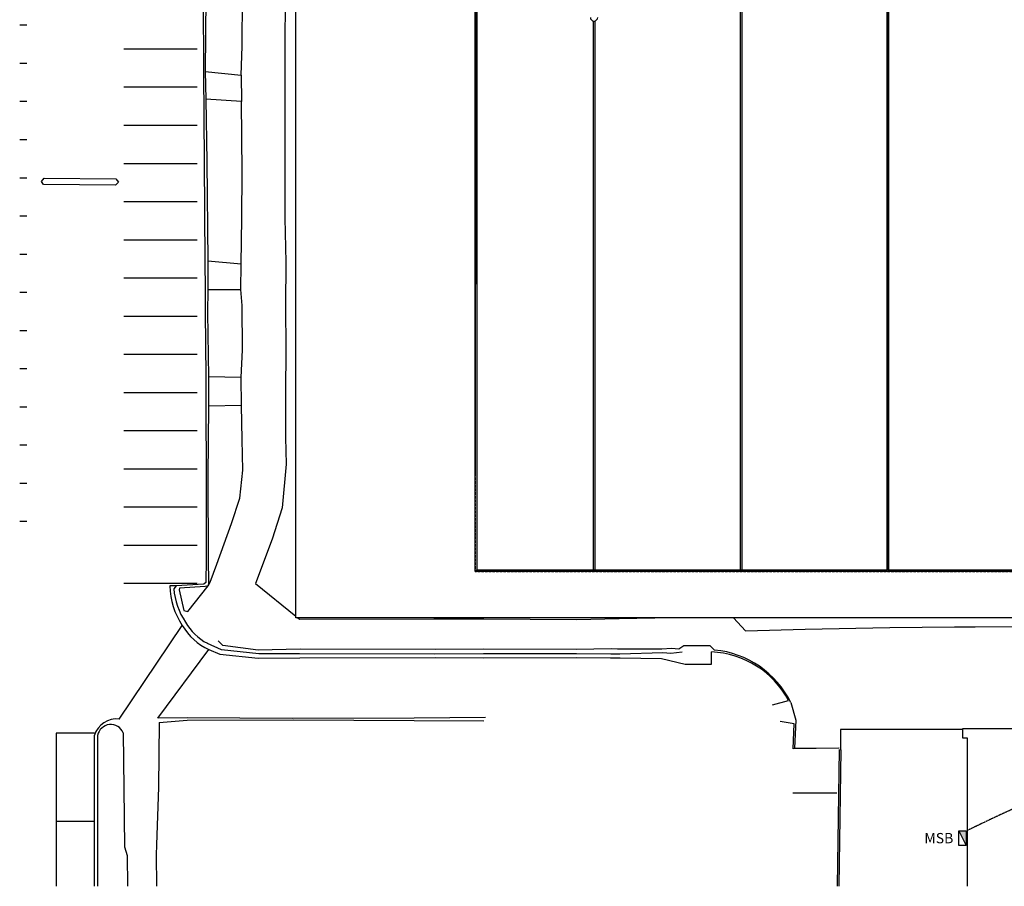
# Model space of a CAD drawing. Extents: x -18804 to 145529, y -18281 to 100323.
# Drawn here: x -18804 to 48258, y -18281 to 40744 of the extents above; entities that cross this region are included whole.
import ezdxf
from ezdxf.enums import TextEntityAlignment as Align

# ---------------------------------------------------------------- set-up
doc = ezdxf.new("R2010")
doc.units = 0
for name, pattern in [('EDG-DASH-6', [9, 6, -3]), ('X-3051-S$0$EDG-1DOT-2', [5, 2, -1.4, 0.2, -1.4]), ('X-3051-S$0$EDG-DASH-1', [2.25, 1.5, -0.75])]:
    doc.linetypes.add(name, pattern=pattern)
for name, color, linetype in [('POW-COND', 5, 'EDG-DASH-6'), ('POW-DB', 6, 'CONTINUOUS'), ('SYM-050', 6, 'CONTINUOUS'), ('SYM-ATT', 2, 'CONTINUOUS'), ('SYM-FILL', 133, 'CONTINUOUS'), ('SYM-TEXT', 7, 'CONTINUOUS'), ('X-3051-S$0$A-DETL-3', 8, 'CONTINUOUS'), ('X-3051-S$0$A-DETL-6', 31, 'X-3051-S$0$EDG-DASH-1'), ('X-3051-S$0$A-FLOR', 11, 'CONTINUOUS'), ('X-3051-S$0$A-FLOR-1', 11, 'CONTINUOUS'), ('X-3051-S$0$Q-SPCQ', 11, 'CONTINUOUS'), ('X-3051-S$0$V-T-BF-ROAD-Channel', 11, 'CONTINUOUS'), ('X-3051-S$0$V-T-BF-ROAD-Kerb', 11, 'CONTINUOUS'), ('X-3051-S$0$V-T-BF-ROAD-Lip', 11, 'CONTINUOUS'), ('X-3051-S$0$V-T-BF-ROAD-Road_Marking_Solid', 11, 'CONTINUOUS'), ('X-3051-S$0$V-T-BF-TOPO-Edge_of_Concrete', 11, 'CONTINUOUS'), ('X-3051-S$0$X-ARC-GRID', 133, 'X-3051-S$0$EDG-1DOT-2'), ('X-ARC-FURN', 11, 'CONTINUOUS'), ('X-XREF', 7, 'CONTINUOUS')]:
    doc.layers.add(name, color=color, linetype=linetype)
doc.styles.add('EDG', font='edg.shx', dxfattribs={"width": 0.9})
doc.styles.add('EDG-BOLD', font='arial.ttf')

# ---------------------------------------------------------------- blocks, each defined once
blk = doc.blocks.new('X-3051-S')
at = {"layer": 'X-3051-S$0$A-DETL-3'}
for p, q in [((49318, -7561), (45418, -7561)), ((45418, -7561), (45418, -8161)), ((45418, -8161), (45718, -8161)), ((45718, -8161), (45718, -18281))]:
    blk.add_line(p, q, dxfattribs=at)
at = {"layer": 'X-3051-S$0$A-DETL-6'}
for p, q in [((12229, 71170), (12229, 3170)), ((12229, 3170), (128429, 3170))]:
    blk.add_line(p, q, dxfattribs=at)
at = {"layer": 'X-3051-S$0$A-FLOR'}
for p, q in [((0, 0), (0, 74053)), ((12229, 3170), (12229, 71203)), ((12329, 71103), (12329, 3270)), ((30279, 3270), (30279, 71103)), ((30379, 71103), (30379, 3270)), ((40279, 3270), (40279, 71103)), ((40379, 62657), (40379, 3270)), ((20279, 3270), (20279, 40658)), ((20379, 40664), (20379, 3270)), ((20279, 3170), (12229, 3170)), ((12329, 3270), (20279, 3270)), ((70279, 3170), (20279, 3170)), ((20379, 3270), (30279, 3270)), ((30379, 3270), (40279, 3270)), ((40379, 3270), (50279, 3270)), ((140497, 0), (0, 0))]:
    blk.add_line(p, q, dxfattribs=at)
at = {"layer": 'X-3051-S$0$A-FLOR-1'}
for p, q in [((12229, 3170), (12329, 71103)), ((40379, 62657), (40279, 3270)), ((12329, 3270), (12229, 3170)), ((20279, 3170), (12329, 3270)), ((20279, 3170), (20279, 3270)), ((20279, 3270), (20379, 3270)), ((20379, 3170), (20379, 3270)), ((30279, 3270), (30379, 3270)), ((30279, 3170), (30279, 3270)), ((30379, 3170), (30379, 3270)), ((40279, 3170), (40279, 3270)), ((40379, 3270), (40279, 3270)), ((40379, 3270), (40379, 3170))]:
    blk.add_line(p, q, dxfattribs=at)
at = {"layer": 'X-3051-S$0$Q-SPCQ'}
blk.add_arc((20313, 40904), 250, 180, 0, dxfattribs=at)
at = {"layer": 'X-3051-S$0$V-T-BF-ROAD-Channel'}
for p, q in [((-6308, 43146), (-6274, 37170)), ((-6274, 37170), (-6231, 31061)), ((-6231, 31061), (-6183, 24281)), ((-6183, 24281), (-6180, 22354)), ((-6180, 22354), (-6161, 20829)), ((-6161, 20829), (-6117, 16436)), ((-6117, 16436), (-6135, 14423)), ((-6135, 14423), (-6112, 9687)), ((-6112, 9687), (-6098, 3993)), ((-6098, 3993), (-6126, 2411)), ((-8147, 2173), (-8574, 2179)), ((-8147, 2173), (-8307, 1985)), ((-6254, 2298), (-8147, 2173)), ((-6126, 2411), (-6254, 2298)), ((-5062, -2165), (-6022, -1732)), ((-2505, -2444), (-5062, -2165)), ((265, -2448), (-2505, -2444)), ((9475, -2471), (265, -2448)), ((12796, -2444), (9475, -2471)), ((19117, -2446), (12796, -2444)), ((21455, -2463), (19117, -2446)), ((22070, -2463), (21455, -2463)), ((24995, -2377), (22070, -2463)), ((25554, -2420), (24995, -2377)), ((26322, -2331), (25554, -2420)), ((32471, -5921), (33566, -5615)), ((-7372, -6811), (-9392, -6836)), ((-244, -6855), (-7372, -6811)), ((8065, -6822), (-244, -6855)), ((12921, -6792), (8065, -6822)), ((33953, -7207), (33000, -7059)), ((33875, -8908), (33953, -7207)), ((-13701, -18281), (-13719, -7989)), ((37014, -8880), (33875, -8908)), ((37002, -8974), (36877, -18281))]:
    blk.add_line(p, q, dxfattribs=at)
for centre, major_axis, ratio, start_param, end_param in [((-3622, 2255), (4501, -2068), 0.99968, 3.587757, 4.165717), ((-3507, 2384), (4506, -1702), 0.999776, 3.585645, 4.089841), ((-4261, 1585), (824, -3665), 0.999386, 5.012019, 5.5735), ((28016, -8602), (6290, 452), 0.997491, 0.422922, 1.450992), ((-12190, -8489), (1130, 1146), 0.999561, 0.671996, 2.032632)]:
    blk.add_ellipse(centre, major_axis=major_axis, ratio=ratio, start_param=start_param, end_param=end_param, dxfattribs=at)
at = {"layer": 'X-3051-S$0$V-T-BF-ROAD-Kerb'}
for p, q in [((-6121, 43176), (-6167, 37206)), ((-6167, 37206), (-6117, 35335)), ((-6117, 35335), (-6059, 31065)), ((-6059, 31065), (-5998, 24296)), ((-17326, 29715), (-17136, 29950)), ((-17191, 29508), (-17326, 29715)), ((-12281, 29483), (-17191, 29508)), ((-17136, 29950), (-12254, 29914)), ((-12080, 29680), (-12281, 29483)), ((-12254, 29914), (-12080, 29680)), ((-5998, 24296), (-5990, 22360)), ((-5990, 22360), (-6016, 20789)), ((-6016, 20789), (-5938, 16428)), ((-5938, 16428), (-5942, 14425)), ((-5942, 14425), (-5982, 9660)), ((-5982, 9660), (-5960, 3993)), ((-5960, 3993), (-5946, 2397)), ((-7925, 2023), (-7950, 1905)), ((-6180, 2147), (-7925, 2023)), ((-5973, 2174), (-6180, 2147)), ((-5946, 2397), (-5973, 2174)), ((-7950, 1905), (-7613, 508)), ((-7613, 508), (-7362, 437)), ((-4973, -1887), (-5287, -1571)), ((-2569, -2189), (-4973, -1887)), ((26431, -1898), (26095, -2139)), ((28226, -1913), (26431, -1898)), ((28529, -2187), (28226, -1913)), ((292, -2129), (-2569, -2189)), ((9500, -2145), (292, -2129)), ((12801, -2122), (9500, -2145)), ((19121, -2141), (12801, -2122)), ((21476, -2102), (19121, -2141)), ((21903, -2132), (21476, -2102)), ((24941, -2120), (21903, -2132)), ((25592, -2083), (24941, -2120)), ((26095, -2139), (25592, -2083)), ((33710, -5752), (34049, -6954)), ((-9301, -7130), (-7405, -6973)), ((-7405, -6973), (-161, -6951)), ((-161, -6951), (8056, -6989)), ((8056, -6989), (12801, -7018)), ((34049, -6954), (33972, -8867)), ((-13502, -8002), (-13513, -18281)), ((33972, -8867), (36990, -8852)), ((37009, -18281), (37151, -8989))]:
    blk.add_line(p, q, dxfattribs=at)
blk.add_arc((27920, -8619), 6461, 26.34392, 84.59305, dxfattribs=at)
blk.add_ellipse((-12598, -8184), major_axis=(521, -761), ratio=0.999539, start_param=1.373618, end_param=3.913309, dxfattribs=at)
at = {"layer": 'X-3051-S$0$V-T-BF-ROAD-Lip'}
for p, q in [((-5914, -2143), (-5175, -2478)), ((-5175, -2478), (-2559, -2736)), ((28323, -3157), (28320, -2319)), ((-2559, -2736), (281, -2716)), ((281, -2716), (9501, -2704)), ((9501, -2704), (12785, -2710)), ((12785, -2710), (19100, -2702)), ((19100, -2702), (21439, -2721)), ((21439, -2721), (22089, -2718)), ((22089, -2718), (24911, -2765)), ((24911, -2765), (26525, -3155)), ((26525, -3155), (28323, -3157))]:
    blk.add_line(p, q, dxfattribs=at)
blk.add_ellipse((-4336, 1438), major_axis=(3588, -1562), ratio=0.999695, start_param=4.074504, end_param=4.708067, dxfattribs=at)
at = {"layer": 'X-3051-S$0$V-T-BF-ROAD-Road_Marking_Solid'}
for p, q in [((-18307, 40361), (-18804, 40361)), ((-6718, 38737), (-11718, 38737)), ((-18307, 37761), (-18804, 37761)), ((-6718, 36137), (-11718, 36137)), ((-18307, 35161), (-18804, 35161)), ((-6718, 33537), (-11718, 33537)), ((-18307, 32561), (-18804, 32561)), ((-6718, 30937), (-11718, 30937)), ((-18307, 29961), (-18804, 29961)), ((-6718, 28337), (-11718, 28337)), ((-18307, 27361), (-18804, 27361)), ((-6718, 25737), (-11718, 25737)), ((-18307, 24761), (-18804, 24761)), ((-6718, 23137), (-11718, 23137)), ((-18307, 22161), (-18804, 22161)), ((-6718, 20537), (-11718, 20537)), ((-18307, 19561), (-18804, 19561)), ((-6718, 17937), (-11718, 17937)), ((-18307, 16961), (-18804, 16961)), ((-6718, 15337), (-11718, 15337)), ((-18307, 14361), (-18804, 14361)), ((-6718, 12737), (-11718, 12737)), ((-18307, 11761), (-18804, 11761)), ((-6718, 10137), (-11718, 10137)), ((-18307, 9161), (-18804, 9161)), ((-6718, 7537), (-11718, 7537)), ((-18307, 6561), (-18804, 6561)), ((-6718, 4937), (-11718, 4937)), ((-6718, 2337), (-11718, 2337)), ((-16318, -7857), (-16318, -18281)), ((-13718, -7857), (-16318, -7857)), ((36857, -11929), (33857, -11929)), ((-13718, -13857), (-16318, -13857))]:
    blk.add_line(p, q, dxfattribs=at)
at = {"layer": 'X-3051-S$0$V-T-BF-TOPO-Edge_of_Concrete'}
for p, q in [((-728, 42938), (-736, 38890)), ((-3649, 38932), (-3634, 42900)), ((-3726, 36956), (-3649, 38932)), ((-736, 38890), (-738, 33315)), ((-6167, 37206), (-3726, 36956)), ((-3726, 36956), (-3697, 35183)), ((-3697, 35183), (-6117, 35335)), ((-3643, 30327), (-3697, 35183)), ((-738, 33315), (-751, 27229)), ((-3670, 27235), (-3643, 30327)), ((-3723, 24082), (-3670, 27235)), ((-751, 27229), (-678, 24225)), ((-3723, 24082), (-5998, 24296)), ((-678, 24225), (-689, 21244)), ((-3746, 22363), (-3723, 24082)), ((-5990, 22360), (-3746, 22363)), ((-3662, 21281), (-3746, 22363)), ((-3633, 18263), (-3662, 21281)), ((-689, 21244), (-687, 18263)), ((-3713, 16384), (-3633, 18263)), ((-687, 18263), (-706, 15367)), ((-3713, 16384), (-5938, 16428)), ((-3702, 14459), (-3713, 16384)), ((-706, 15367), (-695, 12288)), ((-3702, 14459), (-5942, 14425)), ((-3656, 12142), (-3702, 14459)), ((-3606, 10070), (-3656, 12142)), ((-695, 12288), (-651, 10462)), ((-3807, 8161), (-3606, 10070)), ((-651, 10462), (-934, 7493)), ((-4372, 6430), (-3807, 8161)), ((-934, 7493), (-1613, 5364)), ((-5385, 3654), (-4372, 6430)), ((-1613, 5364), (-2741, 2337)), ((-5822, 2430), (-5385, 3654)), ((-7362, 437), (-5973, 2174)), ((-5973, 2174), (-5822, 2430)), ((-2741, 2337), (0, 117)), ((-12019, -6890), (-7728, -514)), ((145, 0), (264, -97)), ((264, -97), (9410, -62)), ((9410, -62), (12798, -55)), ((12798, -55), (19118, -102)), ((19118, -102), (22017, -50)), ((22017, -50), (24450, 0)), ((29806, 0), (30639, -876)), ((34696, -765), (40469, -648)), ((40469, -648), (44859, -610)), ((44859, -610), (46268, -605)), ((46268, -605), (52168, -579)), ((30639, -876), (34696, -765)), ((-9392, -6836), (-5914, -2143)), ((-9301, -7130), (-9340, -11532)), ((-11750, -7823), (-11718, -11622)), ((-11718, -11622), (-11670, -15589)), ((-9340, -11532), (-9492, -15466)), ((-11670, -15589), (-11485, -16191)), ((-9492, -15466), (-9507, -16141)), ((-11485, -16191), (-11461, -18281)), ((-9507, -16141), (-9489, -18281))]:
    blk.add_line(p, q, dxfattribs=at)
at = {"layer": 'X-3051-S$0$X-ARC-GRID'}
blk.add_line((0, 174), (0, 77433), dxfattribs=at)
blk = doc.blocks.new('DB')
at = {"layer": 'SYM-050', "color": 0, "linetype": 'ByBlock'}
blk.add_lwpolyline([(-500, -250), (-500, 250), (500, 250), (500, -250)], close=True, dxfattribs=at)
at = {"layer": 'SYM-050', "color": 0}
blk.add_lwpolyline([(500, 250), (-500, -250)], dxfattribs=at)
at = {"layer": 'SYM-FILL'}
blk.add_solid([(-500, -250), (500, 250), (500, -250)], dxfattribs=at)
at = {"layer": 'SYM-ATT', "linetype": 'ByBlock', "style": 'EDG', "width": 0.9}
for tag, p in [('MOUNT', (-500, 1400)), ('TYPE', (-500, 800)), ('RATING', (-500, 1100))]:
    blk.add_attdef(tag, p, '', height=200, dxfattribs=at)
at = {"layer": 'SYM-ATT', "linetype": 'ByBlock', "style": 'EDG-BOLD'}
blk.add_attdef('NAME', text='', height=350, dxfattribs=at).set_placement((0, 550), align=Align.MIDDLE_CENTER)
at = {"layer": 'SYM-ATT', "color": 255, "linetype": 'ByBlock', "style": 'EDG', "width": 0.9}
for tag, flags in [('CHAN', 3), ('EQUIP', 3), ('ID', 9)]:
    blk.add_attdef(tag, (0, 0), '', height=200, dxfattribs=dict(at, flags=flags))
at = {"layer": 'SYM-TEXT', "color": 255, "linetype": 'ByBlock', "style": 'EDG', "width": 0.9, "flags": 3}
blk.add_attdef('TEXT', (0, 0), '', height=200, dxfattribs=at)

msp = doc.modelspace()

# ---------------------------------------------------------------- linework, layer by layer
at = {"layer": 'POW-COND'}
msp.add_spline([(104100, -3300), (102500, -4800), (96600, -6300), (85500, -8700), (51100, -12100), (45700, -14500)], degree=3, dxfattribs=at)
at = {"layer": 'X-ARC-FURN'}
msp.add_lwpolyline([(45400, -7600), (37100, -7600), (37100, -9000)], dxfattribs=at)

# ---------------------------------------------------------------- block references
at = {"layer": 'POW-DB'}
ref = msp.add_blockref('DB', (45400, -15000), dxfattribs=dict(at, rotation=90))
ref.add_attrib('NAME', 'MSB', dxfattribs={"layer": 'SYM-ATT', "linetype": 'ByBlock', "height": 700, "style": 'EDG-BOLD'}).set_placement((43800, -15000), align=Align.MIDDLE_CENTER)
at = {"layer": 'X-XREF'}
msp.add_blockref('X-3051-S', (0, 0), dxfattribs=at)

doc.saveas('drawing.dxf')
